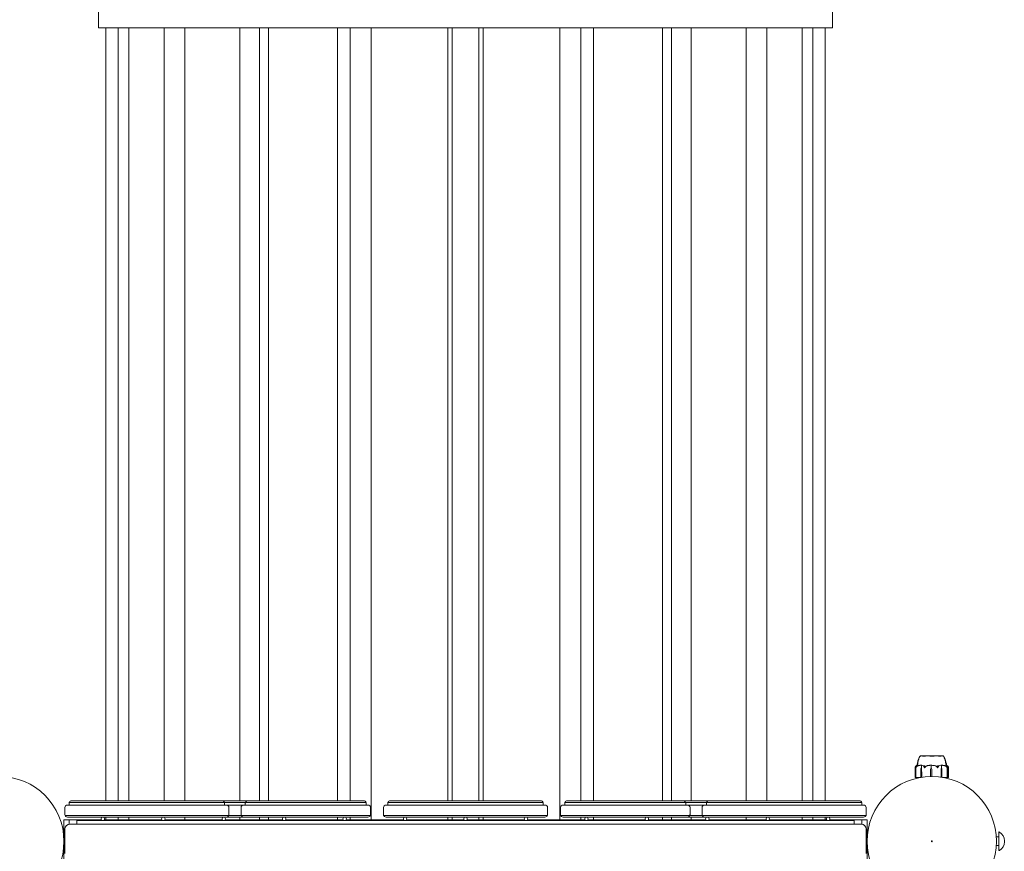
# Model space of a CAD drawing. Units: millimetres. Extents: x -7860 to 3380, y -7880 to 11845.
# Drawn here: x 24 to 1164, y 1068 to 2031 of the extents above; entities that cross this region are included whole.
import ezdxf

# ---------------------------------------------------------------- set-up
doc = ezdxf.new("R2010")
doc.units = ezdxf.units.MM
doc.header["$MEASUREMENT"] = 0
doc.layers.add('Activity Square Tower 8602', color=7, linetype='Continuous')

msp = doc.modelspace()

# ---------------------------------------------------------------- linework, layer by layer
at = {"layer": 'Activity Square Tower 8602', "linetype": 'Continuous', "lineweight": 0}
for p, q in [((115, 2071.7), (115, 2021.7)), ((965, 2071.7), (965, 2021.7)), ((115, 2021.7), (965, 2021.7)), ((123.5, 1127), (123.5, 2021.7)), ((137.6, 1127), (137.6, 2021.7)), ((150.2, 1127), (150.2, 2021.7)), ((191, 1127), (191, 2021.7)), ((215, 1127), (215, 2021.7)), ((278.7, 1127), (278.7, 2021.7)), ((301.3, 2021.7), (301.3, 1127)), ((311.7, 1127), (311.7, 2021.7)), ((391.9, 1127), (391.9, 2021.7)), ((406.4, 2021.7), (406.4, 1127)), ((430.7, 1105), (430.7, 2021.7)), ((519.6, 1127), (519.6, 2021.7)), ((524.6, 2021.7), (524.6, 1127)), ((555.4, 1127), (555.4, 2021.7)), ((560.4, 1127), (560.4, 2021.7)), ((649.3, 1105), (649.3, 2021.7)), ((673.6, 1127), (673.6, 2021.7)), ((688.1, 1127), (688.1, 2021.7)), ((768.3, 1127), (768.3, 2021.7)), ((778.7, 1127), (778.7, 2021.7)), ((801.3, 1127), (801.3, 2021.7)), ((865, 1127), (865, 2021.7)), ((889, 1127), (889, 2021.7)), ((929.8, 1127), (929.8, 2021.7)), ((942.4, 1127), (942.4, 2021.7)), ((956.5, 1127), (956.5, 2021.7)), ((1093.2, 1178.8), (1066.8, 1178.8)), ((1066.8, 1178.7), (1066.8, 1178.8)), ((1093.2, 1178.7), (1093.2, 1178.8)), ((1060.7, 1165.2), (1060.7, 1154.1)), ((1061.5, 1154.1), (1061.5, 1165.5)), ((1067.7, 1165), (1067.9, 1165)), ((1067.9, 1165), (1067.9, 1167.8)), ((1079.3, 1165), (1079.3, 1167.8)), ((1079.3, 1165), (1079.3, 1165)), ((1091.1, 1165), (1091.1, 1167.8)), ((1091.3, 1165), (1091.1, 1165)), ((1097.9, 1165.6), (1097.9, 1154.1)), ((1098.5, 1165.5), (1098.5, 1154.1)), ((1099.3, 1154.1), (1099.3, 1165.2)), ((1061.1, 1154), (1060.8, 1154)), ((1061.1, 1154), (1061.6, 1154)), ((1062, 1154), (1061.6, 1154)), ((1062, 1154), (1067.3, 1154)), ((1067.2, 1158.3), (1067.3, 1163.1)), ((1067.2, 1154.1), (1067.2, 1158.3)), ((1067.3, 1154), (1067.8, 1154)), ((1068.2, 1163.1), (1068.3, 1158.3)), ((1068.2, 1163.1), (1068.3, 1158.3)), ((1068.3, 1158.3), (1068.3, 1154.1)), ((1078.5, 1158.3), (1078.6, 1163.1)), ((1078.5, 1155), (1078.5, 1158.3)), ((1079.9, 1163.1), (1080.1, 1158.3)), ((1079.9, 1163.1), (1080.1, 1158.3)), ((1080.1, 1158.3), (1080.1, 1155)), ((1090.7, 1158.3), (1090.8, 1163.1)), ((1090.7, 1158.3), (1090.8, 1163.1)), ((1090.7, 1154.2), (1090.7, 1158.3)), ((1091.7, 1163.1), (1091.8, 1158.3)), ((1091.8, 1158.3), (1091.8, 1154.1)), ((1092.2, 1154), (1097.4, 1154)), ((1097.8, 1154), (1097.4, 1154)), ((1097.8, 1154), (1098.4, 1154)), ((1098.4, 1154), (1099.1, 1154)), ((1098.4, 1154), (1098.4, 1154)), ((1099.2, 1154), (1099.1, 1154)), ((76, 1119), (76, 1111)), ((79, 1122), (171, 1122)), ((81, 1124), (81, 1122)), ((170.2, 1125), (81.2, 1125)), ((170.2, 1125), (81.2, 1125)), ((84, 1127), (171, 1127)), ((171.8, 1125), (170.2, 1125)), ((171.8, 1125), (170.2, 1125)), ((171, 1127), (258, 1127)), ((171, 1122), (263, 1122)), ((260.8, 1125), (171.8, 1125)), ((260.8, 1125), (171.8, 1125)), ((288, 1127), (258, 1127)), ((260.8, 1125), (285.2, 1125)), ((260.8, 1125), (285.2, 1125)), ((261, 1124), (261, 1122)), ((283, 1122), (263, 1122)), ((266, 1119), (266, 1111)), ((280, 1119), (280, 1111)), ((427, 1122), (283, 1122)), ((285, 1124), (285, 1122)), ((288, 1125), (285.2, 1125)), ((288, 1125), (285.2, 1125)), ((422, 1127), (288, 1127)), ((288, 1125), (422, 1125)), ((288, 1125), (422, 1125)), ((424.8, 1125), (422, 1125)), ((424.8, 1125), (422, 1125)), ((425, 1122), (425, 1124)), ((430, 1111), (430, 1119)), ((445, 1119), (445, 1111)), ((448, 1122), (540, 1122)), ((450, 1124), (450, 1122)), ((539.2, 1125), (450.2, 1125)), ((539.2, 1125), (450.2, 1125)), ((453, 1127), (540, 1127)), ((540.8, 1125), (539.2, 1125)), ((540.8, 1125), (539.2, 1125)), ((540, 1127), (627, 1127)), ((540, 1122), (632, 1122)), ((629.8, 1125), (540.8, 1125)), ((629.8, 1125), (540.8, 1125)), ((630, 1124), (630, 1122)), ((635, 1119), (635, 1111)), ((650, 1119), (650, 1111)), ((797, 1122), (653, 1122)), ((655, 1124), (655, 1122)), ((658, 1125), (655.2, 1125)), ((658, 1125), (655.2, 1125)), ((792, 1127), (658, 1127)), ((658, 1125), (792, 1125)), ((658, 1125), (792, 1125)), ((822, 1127), (792, 1127)), ((794.8, 1125), (792, 1125)), ((794.8, 1125), (792, 1125)), ((794.8, 1125), (819.2, 1125)), ((794.8, 1125), (819.2, 1125)), ((795, 1122), (795, 1124)), ((817, 1122), (797, 1122)), ((800, 1111), (800, 1119)), ((814, 1119), (814, 1111)), ((817, 1122), (909, 1122)), ((819, 1124), (819, 1122)), ((908.2, 1125), (819.2, 1125)), ((908.2, 1125), (819.2, 1125)), ((822, 1127), (909, 1127)), ((909.8, 1125), (908.2, 1125)), ((909.8, 1125), (908.2, 1125)), ((909, 1127), (996, 1127)), ((909, 1122), (1001, 1122)), ((998.8, 1125), (909.8, 1125)), ((998.8, 1125), (909.8, 1125)), ((999, 1124), (999, 1122)), ((1004, 1119), (1004, 1111)), ((170.2, 1110), (76.2, 1110)), ((170.2, 1110), (76.2, 1110)), ((171, 1108), (79, 1108)), ((123.5, 1105), (123.5, 1108)), ((137.6, 1105), (137.6, 1108)), ((150.2, 1105), (150.2, 1108)), ((171.8, 1110), (170.2, 1110)), ((171.8, 1110), (170.2, 1110)), ((263, 1108), (171, 1108)), ((265.8, 1110), (171.8, 1110)), ((265.8, 1110), (171.8, 1110)), ((191, 1107.7), (191, 1108)), ((215, 1105), (215, 1108)), ((263, 1108), (283, 1108)), ((265.8, 1110), (280.2, 1110)), ((265.8, 1110), (280.2, 1110)), ((278.7, 1105), (278.7, 1108)), ((283, 1110), (280.2, 1110)), ((283, 1110), (280.2, 1110)), ((283, 1110), (427, 1110)), ((283, 1110), (427, 1110)), ((283, 1108), (427, 1108)), ((301.3, 1108), (301.3, 1105)), ((311.7, 1105), (311.7, 1108)), ((391.9, 1105), (391.9, 1108)), ((406.4, 1108), (406.4, 1105)), ((429.8, 1110), (427, 1110)), ((429.8, 1110), (427, 1110)), ((539.2, 1110), (445.2, 1110)), ((539.2, 1110), (445.2, 1110)), ((540, 1108), (448, 1108)), ((519.6, 1105), (519.6, 1108)), ((524.6, 1108), (524.6, 1105)), ((540.8, 1110), (539.2, 1110)), ((540.8, 1110), (539.2, 1110)), ((632, 1108), (540, 1108)), ((634.8, 1110), (540.8, 1110)), ((634.8, 1110), (540.8, 1110)), ((555.4, 1105), (555.4, 1108)), ((560.4, 1105), (560.4, 1108)), ((653, 1110), (650.2, 1110)), ((653, 1110), (650.2, 1110)), ((653, 1110), (797, 1110)), ((653, 1110), (797, 1110)), ((653, 1108), (797, 1108)), ((673.6, 1105), (673.6, 1108)), ((688.1, 1105), (688.1, 1108)), ((768.3, 1105), (768.3, 1108)), ((778.7, 1105), (778.7, 1108)), ((799.8, 1110), (797, 1110)), ((799.8, 1110), (797, 1110)), ((797, 1108), (817, 1108)), ((799.8, 1110), (814.2, 1110)), ((799.8, 1110), (814.2, 1110)), ((801.3, 1105), (801.3, 1108)), ((908.2, 1110), (814.2, 1110)), ((908.2, 1110), (814.2, 1110)), ((909, 1108), (817, 1108)), ((865, 1105), (865, 1108)), ((889, 1107.7), (889, 1108)), ((909.8, 1110), (908.2, 1110)), ((909.8, 1110), (908.2, 1110)), ((1001, 1108), (909, 1108)), ((1003.8, 1110), (909.8, 1110)), ((1003.8, 1110), (909.8, 1110)), ((929.8, 1105), (929.8, 1108)), ((942.4, 1105), (942.4, 1108)), ((956.5, 1105), (956.5, 1108)), ((75, 1090), (75, 1105)), ((81, 1105), (75, 1105)), ((81, 1105), (81, 1099.9)), ((118.3, 1105), (81, 1105)), ((82, 1100), (998, 1100)), ((90, 1104), (90, 1100)), ((990, 1104), (90, 1104)), ((188.3, 1105), (121.7, 1105)), ((258.3, 1105), (191.7, 1105)), ((324, 1105), (261.7, 1105)), ((324, 1105), (324, 1104)), ((328.3, 1105), (324, 1105)), ((398.3, 1105), (331.7, 1105)), ((468.3, 1105), (401.7, 1105)), ((538.3, 1105), (471.7, 1105)), ((608.3, 1105), (541.7, 1105)), ((678.3, 1105), (611.7, 1105)), ((748.3, 1105), (681.7, 1105)), ((756, 1105), (751.7, 1105)), ((756, 1105), (818.3, 1105)), ((756, 1105), (756, 1104)), ((821.7, 1105), (888.3, 1105)), ((891.7, 1105), (958.3, 1105)), ((961.7, 1105), (999, 1105)), ((990, 1100), (990, 1104)), ((999, 1099.9), (999, 1105)), ((1005, 1105), (999, 1105)), ((1005, 1105), (1005, 1090)), ((75, 1084.5), (74.9, 1084.5)), ((75, 1090), (75, 1070)), ((76, 1094), (76, 1066)), ((1004, 1094), (1004, 1066)), ((1005, 1090), (1005, 1070)), ((1005, 1084.5), (1005.1, 1084.5)), ((1157.5, 1085), (1154.8, 1085)), ((1157.5, 1080), (1157.5, 1090.3)), ((75, 1075.5), (74.9, 1075.5)), ((1005, 1075.5), (1005.1, 1075.5)), ((1154.8, 1075), (1157.5, 1075)), ((1157.5, 1069.7), (1157.5, 1080)), ((1164, 1079.5), (1164, 1080.5)), ((75, 1055), (75, 1070)), ((1005, 1070), (1005, 1055))]:
    msp.add_line(p, q, dxfattribs=at)
for centre, radius in [((0, 1080), 75), ((1080, 1080), 75), ((120, 1106), 2), ((190, 1106), 2), ((260, 1106), 2), ((330, 1106), 2), ((400, 1106), 2), ((470, 1106), 2), ((540, 1106), 2), ((610, 1106), 2), ((680, 1106), 2), ((750, 1106), 2), ((820, 1106), 2), ((890, 1106), 2), ((960, 1106), 2), ((1080, 1080), 0.5)]:
    msp.add_circle(centre, radius, dxfattribs=at)
for centre, radius, start, end in [((1067.1, 1177.8), 1, 108.3292, 150.0818), ((1067.1, 1177.8), 1, 108.7991, 150.905), ((1092.9, 1177.8), 1, 29.8788, 71.6417), ((1092.9, 1177.8), 1, 29.1472, 71.2383), ((1060.8, 1154.1), 0.1, 180, 270), ((1061.6, 1154.1), 0.1, 180, 270), ((1097.8, 1154.1), 0.1, 270, 0), ((1098.4, 1154.1), 0.1, 270, 0), ((1099.2, 1154.1), 0.1, 270, 0), ((79, 1119), 3, 90, 180), ((84, 1124), 3, 160.5288, 180), ((84, 1124), 3, 90, 160.5288), ((258, 1124), 3, 19.4712, 90), ((258, 1124), 3, 0, 19.4712), ((263, 1119), 3, 0, 90), ((283, 1119), 3, 90, 180), ((288, 1124), 3, 160.5288, 180), ((288, 1124), 3, 90, 160.5288), ((422, 1124), 3, 19.4712, 90), ((422, 1124), 3, 0, 19.4712), ((427, 1119), 3, 0, 90), ((448, 1119), 3, 90, 180), ((453, 1124), 3, 160.5288, 180), ((453, 1124), 3, 90, 160.5288), ((627, 1124), 3, 19.4712, 90), ((627, 1124), 3, 0, 19.4712), ((632, 1119), 3, 0, 90), ((653, 1119), 3, 90, 180), ((658, 1124), 3, 160.5288, 180), ((658, 1124), 3, 90, 160.5288), ((792, 1124), 3, 19.4712, 90), ((792, 1124), 3, 0, 19.4712), ((797, 1119), 3, 0, 90), ((817, 1119), 3, 90, 180), ((822, 1124), 3, 160.5288, 180), ((822, 1124), 3, 90, 160.5288), ((996, 1124), 3, 19.4712, 90), ((996, 1124), 3, 0, 19.4712), ((1001, 1119), 3, 0, 90), ((79, 1111), 3, 180, 199.4712), ((79, 1111), 3, 199.4712, 270), ((263, 1111), 3, 270, 340.5288), ((263, 1111), 3, 340.5288, 0), ((283, 1111), 3, 180, 199.4712), ((283, 1111), 3, 199.4712, 270), ((427, 1111), 3, 270, 340.5288), ((427, 1111), 3, 340.5288, 0), ((448, 1111), 3, 180, 199.4712), ((448, 1111), 3, 199.4712, 270), ((632, 1111), 3, 270, 340.5288), ((632, 1111), 3, 340.5288, 0), ((653, 1111), 3, 180, 199.4712), ((653, 1111), 3, 199.4712, 270), ((797, 1111), 3, 270, 340.5288), ((797, 1111), 3, 340.5288, 0), ((817, 1111), 3, 180, 199.4712), ((817, 1111), 3, 199.4712, 270), ((1001, 1111), 3, 270, 340.5288), ((1001, 1111), 3, 340.5288, 0), ((82, 1094), 6, 90, 180), ((998, 1094), 6, 0, 90), ((1158, 1090.3), 0.5, 58.607, 180), ((1152, 1080.5), 12, 0, 58.607), ((1152, 1079.5), 12, 301.393, 0), ((1158, 1069.7), 0.5, 180, 301.393)]:
    msp.add_arc(centre, radius, start, end, dxfattribs=at)
at = {"layer": 'Activity Square Tower 8602', "linetype": 'Continuous', "lineweight": 0, "extrusion": (0, 0, -1)}
for centre, major_axis, ratio, start_param, end_param in [((1069.7, 1163), (0, 3.5), 0.676376, -1.542871, -0.952459), ((1065.8, 1163), (0, -3.5), 0.676376, -2.189134, -1.598722), ((1066.5, 1163), (0, -3.5), 0.487488, -2.189134, -1.598722), ((1082.1, 1163), (0, 3.5), 0.999094, -1.542871, -0.952459), ((1076.5, 1163), (0, -3.5), 0.988181, -2.189134, -1.598722), ((1076.4, 1163), (0, -3.5), 0.999094, -2.189134, -1.598722), ((1093.4, 1163), (0, 3.5), 0.736557, -1.542871, -0.952459), ((1092.7, 1163), (0, 3.5), 0.563102, -1.542871, -0.952459), ((1089.2, 1163), (0, -3.5), 0.736557, -2.189134, -1.598722), ((1067.3, 1154.1), (0, -0.1), 0.65121, 0, 1.570796), ((1091.8, 1154.1), (0, 0.1), 0.583436, -4.712389, -4.310673)]:
    msp.add_ellipse(centre, major_axis=major_axis, ratio=ratio, start_param=start_param, end_param=end_param, dxfattribs=at)
at = {"layer": 'Activity Square Tower 8602', "linetype": 'Continuous', "lineweight": 0}
for centre, major_axis, ratio, start_param, end_param in [((1080, 1146.9), (0, -21.1), 0.896359, -3.495339, -3.468576), ((1068.3, 1154.1), (0, 0.1), 0.821903, -4.712389, -4.474391)]:
    msp.add_ellipse(centre, major_axis=major_axis, ratio=ratio, start_param=start_param, end_param=end_param, dxfattribs=at)
for points, knots in [([(1062.7, 1167.7), (1062.8, 1168.3), (1062.9, 1168.9), (1063.3, 1170.7), (1063.6, 1171.8), (1064.3, 1173.9), (1064.6, 1174.7), (1065, 1175.6)], [0.749006, 0.749006, 0.749006, 0.749006, 2.528843, 2.528843, 6.175629, 6.175629, 8.972413, 8.972413, 8.972413, 8.972413]), ([(1063.6, 1168.9), (1063.6, 1168.9), (1063.6, 1168.9), (1063.6, 1168.9), (1063.6, 1168.9), (1063.6, 1169), (1063.6, 1169), (1063.6, 1169.3), (1063.7, 1169.6), (1063.8, 1170.1), (1063.8, 1170.3), (1063.9, 1170.9), (1063.9, 1171.3), (1064.1, 1172.2), (1064.2, 1172.6), (1064.5, 1173.9), (1064.7, 1174.7), (1065.3, 1176.5), (1065.7, 1177.4), (1066.2, 1178.3)], [0.662302, 0.662302, 0.662302, 0.662302, 0.763936, 0.763936, 0.973922, 0.973922, 1.604024, 1.604024, 3.511024, 3.511024, 4.463584, 4.463584, 5.842656, 5.842656, 7.359423, 7.359423, 9.855244, 9.855244, 12.908296, 12.908296, 12.908296, 12.908296]), ([(1064.4, 1174.2), (1064.4, 1174.3), (1064.5, 1174.3), (1064.6, 1174.6), (1064.7, 1174.9), (1065, 1175.7), (1065.2, 1176.3), (1065.7, 1177.3), (1065.9, 1177.8), (1066.2, 1178.3)], [2.412233, 2.412233, 2.412233, 2.412233, 2.648229, 2.648229, 3.67331, 3.67331, 5.594494, 5.594494, 7.303894, 7.303894, 7.303894, 7.303894]), ([(1067.4, 1178.8), (1067.4, 1178.8), (1067.2, 1178.8), (1066.9, 1178.7), (1066.8, 1178.7), (1066.8, 1178.7), (1066.8, 1178.7), (1066.8, 1178.7)], [-0.7214567, -0.7214567, -0.7214567, -0.7214567, -0.5436204, -0.5436204, -0.4344505, -0.4344505, -0.3657044, -0.3657044, -0.3657044, -0.3657044]), ([(1067.7, 1178.8), (1067.7, 1178.8), (1067.6, 1178.8), (1067.5, 1178.8), (1067.5, 1178.8), (1067.4, 1178.8)], [-0.08254947, -0.08254947, -0.08254947, -0.08254947, -0.04127759, -0.04127759, 0, 0, 0, 0]), ([(1074, 1178.8), (1074, 1178.8), (1073.4, 1178.8), (1072.2, 1178.7), (1071.8, 1178.7), (1070.5, 1178.7), (1069.8, 1178.7), (1068.6, 1178.7), (1068.1, 1178.8), (1067.7, 1178.8), (1067.7, 1178.8), (1067.7, 1178.8)], [-0.7260908, -0.7260908, -0.7260908, -0.7260908, -0.5452044, -0.5452044, -0.4343149, -0.4343149, -0.2122564, -0.2122564, -0.0091929, -0.0091929, 0, 0, 0, 0]), ([(1074.8, 1178.8), (1074.7, 1178.8), (1074.5, 1178.8), (1074.3, 1178.8), (1074.2, 1178.8), (1074, 1178.8)], [-0.08256828, -0.08256828, -0.08256828, -0.08256828, -0.0412753, -0.0412753, 0, 0, 0, 0]), ([(1084.2, 1178.8), (1084.1, 1178.8), (1083.5, 1178.8), (1082.1, 1178.7), (1081.5, 1178.7), (1079.9, 1178.7), (1078.8, 1178.7), (1076.8, 1178.7), (1075.8, 1178.8), (1074.9, 1178.8), (1074.8, 1178.8), (1074.8, 1178.8)], [-0.7260908, -0.7260908, -0.7260908, -0.7260908, -0.5452044, -0.5452044, -0.4343149, -0.4343149, -0.2122564, -0.2122564, -0.0091929, -0.0091929, 0, 0, 0, 0]), ([(1084.9, 1178.8), (1084.8, 1178.8), (1084.7, 1178.8), (1084.4, 1178.8), (1084.3, 1178.8), (1084.2, 1178.8)], [-0.08256828, -0.08256828, -0.08256828, -0.08256828, -0.0412753, -0.0412753, 0, 0, 0, 0]), ([(1091.8, 1178.8), (1091.8, 1178.8), (1091.5, 1178.8), (1090.7, 1178.7), (1090.4, 1178.7), (1089.3, 1178.7), (1088.5, 1178.7), (1086.8, 1178.7), (1085.9, 1178.8), (1085, 1178.8), (1085, 1178.8), (1084.9, 1178.8)], [-0.7260908, -0.7260908, -0.7260908, -0.7260908, -0.5452044, -0.5452044, -0.4343149, -0.4343149, -0.2122564, -0.2122564, -0.0091929, -0.0091929, 0, 0, 0, 0]), ([(1092.2, 1178.8), (1092.1, 1178.8), (1092.1, 1178.8), (1092, 1178.8), (1091.9, 1178.8), (1091.8, 1178.8)], [-0.08256828, -0.08256828, -0.08256828, -0.08256828, -0.0412753, -0.0412753, 0, 0, 0, 0]), ([(1093.2, 1178.7), (1093.2, 1178.7), (1093.2, 1178.7), (1092.9, 1178.7), (1092.6, 1178.8), (1092.2, 1178.8), (1092.2, 1178.8), (1092.2, 1178.8)], [-0.3675561, -0.3675561, -0.3675561, -0.3675561, -0.2122564, -0.2122564, -0.0091929, -0.0091929, 0, 0, 0, 0]), ([(1093.8, 1178.3), (1094.3, 1177.5), (1094.7, 1176.6), (1095.1, 1175.5), (1095.3, 1175.1), (1095.5, 1174.6), (1095.5, 1174.4), (1095.6, 1174.2), (1095.6, 1174.1), (1095.7, 1174), (1095.7, 1174), (1095.7, 1173.9), (1095.7, 1173.9), (1095.7, 1173.9), (1095.7, 1173.9), (1095.7, 1173.9)], [0, 0, 0, 0, 2.824667, 2.824667, 4.188288, 4.188288, 4.769882, 4.769882, 5.157857, 5.157857, 5.332252, 5.332252, 5.378158, 5.378158, 5.398142, 5.398142, 5.398142, 5.398142]), ([(1093.8, 1178.3), (1094.3, 1177.3), (1094.7, 1176.3), (1095.4, 1174.2), (1095.7, 1173.1), (1096, 1171.5), (1096.1, 1171.1), (1096.2, 1170.3), (1096.3, 1169.9), (1096.4, 1169.4), (1096.4, 1169.2), (1096.4, 1169), (1096.4, 1169), (1096.4, 1168.9), (1096.4, 1168.9), (1096.4, 1168.9), (1096.4, 1168.9), (1096.4, 1168.9)], [0, 0, 0, 0, 3.239678, 3.239678, 6.765922, 6.765922, 8.245241, 8.245241, 9.894928, 9.894928, 11.289696, 11.289696, 11.806291, 11.806291, 12.194123, 12.194123, 12.249993, 12.249993, 12.249993, 12.249993]), ([(1061, 1165.9), (1060.9, 1165.8), (1060.9, 1165.6), (1060.8, 1165.2), (1060.7, 1165.1), (1060.7, 1165), (1060.7, 1165), (1060.7, 1165), (1060.7, 1165), (1060.7, 1165)], [0.0028316, 0.0028316, 0.0028316, 0.0028316, 0.0656737, 0.0656737, 0.1317737, 0.1317737, 0.1413427, 0.1413427, 0.1479937, 0.1479937, 0.1479937, 0.1479937]), ([(1060.7, 1165), (1060.7, 1165), (1060.7, 1165), (1060.7, 1165), (1060.7, 1165), (1060.7, 1165), (1060.7, 1165), (1060.7, 1165), (1060.7, 1165), (1060.7, 1165.1), (1060.7, 1165.2), (1060.7, 1165.4), (1060.7, 1165.6), (1060.8, 1165.9)], [0.1479937, 0.1479937, 0.1479937, 0.1479937, 0.1486355, 0.1486355, 0.1554195, 0.1554195, 0.1642588, 0.1642588, 0.1782601, 0.1782601, 0.2096165, 0.2096165, 0.2752831, 0.2752831, 0.2752831, 0.2752831]), ([(1060.8, 1165.9), (1060.9, 1166.2), (1061, 1166.5), (1061.2, 1166.8), (1061.2, 1166.9), (1061.3, 1167)], [3.7382233, 3.7382233, 3.7382233, 3.7382233, 3.8335399, 3.8335399, 3.8901312, 3.8901312, 3.8901312, 3.8901312]), ([(1061.8, 1166.9), (1061.7, 1166.8), (1061.6, 1166.8), (1061.3, 1166.5), (1061.2, 1166.2), (1061, 1165.9)], [0.9647016, 0.9647016, 0.9647016, 0.9647016, 1.0079171, 1.0079171, 1.1032338, 1.1032338, 1.1032338, 1.1032338]), ([(1061.3, 1167), (1061.4, 1167.1), (1061.5, 1167.2), (1061.6, 1167.3), (1061.6, 1167.3), (1061.6, 1167.3), (1061.6, 1167.3), (1061.6, 1167.3), (1061.6, 1167.3), (1061.6, 1167.3), (1061.6, 1167.3), (1061.6, 1167.3), (1061.6, 1167.3), (1061.7, 1167.3), (1061.7, 1167.3), (1061.7, 1167.3), (1061.7, 1167.3), (1061.7, 1167.3), (1061.6, 1167.3), (1061.6, 1167.3), (1061.6, 1167.3), (1061.6, 1167.3), (1061.6, 1167.3), (1061.6, 1167.3)], [0, 0, 0, 0, 0.0839151, 0.0839151, 0.0989446, 0.0989446, 0.1046848, 0.1046848, 0.1084776, 0.1084776, 0.1119224, 0.1119224, 0.1162276, 0.1162276, 0.1241078, 0.1241078, 0.1430125, 0.1430125, 0.1685672, 0.1685672, 0.220379, 0.220379, 0.2465121, 0.2465121, 0.2465121, 0.2465121]), ([(1061.5, 1165), (1061.5, 1165), (1061.5, 1165), (1061.5, 1165), (1061.5, 1165), (1061.5, 1165), (1061.5, 1165), (1061.5, 1165), (1061.5, 1165), (1061.5, 1165.1), (1061.5, 1165.2), (1061.5, 1165.4), (1061.4, 1165.6), (1061.5, 1165.9)], [0.1479937, 0.1479937, 0.1479937, 0.1479937, 0.1486355, 0.1486355, 0.1554195, 0.1554195, 0.1642588, 0.1642588, 0.1782601, 0.1782601, 0.2096165, 0.2096165, 0.2752831, 0.2752831, 0.2752831, 0.2752831]), ([(1061.5, 1165.9), (1061.6, 1166.2), (1061.6, 1166.5), (1061.8, 1166.8), (1061.8, 1166.9), (1061.9, 1167)], [3.7382233, 3.7382233, 3.7382233, 3.7382233, 3.8335399, 3.8335399, 3.8901312, 3.8901312, 3.8901312, 3.8901312]), ([(1061.9, 1165.9), (1061.8, 1165.8), (1061.7, 1165.6), (1061.6, 1165.2), (1061.6, 1165.1), (1061.5, 1165), (1061.5, 1165), (1061.5, 1165), (1061.5, 1165), (1061.5, 1165)], [0.0028316, 0.0028316, 0.0028316, 0.0028316, 0.0656737, 0.0656737, 0.1317737, 0.1317737, 0.1413427, 0.1413427, 0.1479937, 0.1479937, 0.1479937, 0.1479937]), ([(1061.6, 1167.3), (1061.8, 1167.4), (1061.9, 1167.5), (1062.2, 1167.6), (1062.4, 1167.7), (1062.6, 1167.7), (1062.6, 1167.8), (1062.7, 1167.8)], [1.3193108, 1.3193108, 1.3193108, 1.3193108, 1.364124, 1.364124, 1.4089371, 1.4089371, 1.4316062, 1.4316062, 1.4316062, 1.4316062]), ([(1061.9, 1167), (1061.9, 1167.1), (1062, 1167.2), (1062.1, 1167.3), (1062.1, 1167.3), (1062.1, 1167.3), (1062.1, 1167.3), (1062.1, 1167.3), (1062.1, 1167.3), (1062.1, 1167.3), (1062.1, 1167.3), (1062.1, 1167.3), (1062.1, 1167.3), (1062.1, 1167.3), (1062.1, 1167.3), (1062.1, 1167.3), (1062.1, 1167.3), (1062.1, 1167.3), (1062.1, 1167.3), (1062.1, 1167.3), (1062.1, 1167.3), (1062.1, 1167.3), (1062.1, 1167.3), (1062.1, 1167.3)], [0, 0, 0, 0, 0.0839151, 0.0839151, 0.0989446, 0.0989446, 0.1046848, 0.1046848, 0.1084776, 0.1084776, 0.1119224, 0.1119224, 0.1162276, 0.1162276, 0.1241078, 0.1241078, 0.1430125, 0.1430125, 0.1685672, 0.1685672, 0.220379, 0.220379, 0.2465121, 0.2465121, 0.2465121, 0.2465121]), ([(1062.9, 1167), (1062.8, 1166.9), (1062.6, 1166.8), (1062.3, 1166.5), (1062.1, 1166.2), (1061.9, 1165.9)], [0.9513258, 0.9513258, 0.9513258, 0.9513258, 1.0079171, 1.0079171, 1.1032338, 1.1032338, 1.1032338, 1.1032338]), ([(1062.1, 1167.3), (1062.2, 1167.4), (1062.3, 1167.4), (1062.5, 1167.6), (1062.6, 1167.6), (1062.8, 1167.8), (1062.9, 1167.8), (1063.1, 1167.9), (1063.2, 1167.9), (1063.3, 1168), (1063.4, 1168), (1063.4, 1168)], [1.318588, 1.318588, 1.318588, 1.318588, 1.3637674, 1.3637674, 1.4089468, 1.4089468, 1.4541262, 1.4541262, 1.4993055, 1.4993055, 1.5185668, 1.5185668, 1.5185668, 1.5185668]), ([(1062.1, 1166.7), (1062.4, 1166.9), (1062.7, 1167), (1063.1, 1167.2), (1063.2, 1167.2), (1063.2, 1167.3)], [0.0252215, 0.0252215, 0.0252215, 0.0252215, 0.1707724, 0.1707724, 0.2082955, 0.2082955, 0.2082955, 0.2082955]), ([(1063.2, 1167.3), (1063.3, 1167.3), (1063.4, 1167.3), (1063.5, 1167.3), (1063.5, 1167.3), (1063.5, 1167.3), (1063.5, 1167.3), (1063.5, 1167.3), (1063.5, 1167.3), (1063.5, 1167.3), (1063.5, 1167.3), (1063.5, 1167.3), (1063.4, 1167.3), (1063.4, 1167.3), (1063.4, 1167.3), (1063.4, 1167.3), (1063.4, 1167.3), (1063.3, 1167.2), (1063.1, 1167.1), (1062.9, 1167)], [0, 0, 0, 0, 0.02174229, 0.02174229, 0.02601809, 0.02601809, 0.02789878, 0.02789878, 0.02921606, 0.02921606, 0.0304774, 0.0304774, 0.03220048, 0.03220048, 0.03557693, 0.03557693, 0.04476146, 0.04476146, 0.09044466, 0.09044466, 0.09044466, 0.09044466]), ([(1067.5, 1168), (1067.2, 1168), (1067, 1168), (1066.4, 1167.9), (1066.1, 1167.9), (1065.6, 1167.8), (1065.3, 1167.8), (1064.7, 1167.7), (1064.5, 1167.6), (1063.9, 1167.5), (1063.6, 1167.4), (1063.4, 1167.3)], [-1.5420549, -1.5420549, -1.5420549, -1.5420549, -1.496245, -1.496245, -1.4504352, -1.4504352, -1.4046254, -1.4046254, -1.3588155, -1.3588155, -1.3130057, -1.3130057, -1.3130057, -1.3130057]), ([(1067.5, 1168), (1067.6, 1168), (1067.7, 1168), (1067.8, 1168), (1067.9, 1167.9), (1067.9, 1167.9)], [0.002042, 0.002042, 0.002042, 0.002042, 0.03830031, 0.03830031, 0.06712735, 0.06712735, 0.06712735, 0.06712735]), ([(1067.9, 1167.9), (1067.9, 1167.9), (1068, 1168), (1068.1, 1168), (1068.2, 1168), (1068.3, 1168)], [0.00423663, 0.00423663, 0.00423663, 0.00423663, 0.01823074, 0.01823074, 0.04341037, 0.04341037, 0.04341037, 0.04341037]), ([(1067.9, 1167.9), (1067.9, 1167.9), (1067.9, 1167.9), (1067.9, 1167.9), (1067.9, 1167.8), (1067.9, 1167.8)], [0.01860277, 0.01860277, 0.01860277, 0.01860277, 0.02428669, 0.02428669, 0.03187873, 0.03187873, 0.03187873, 0.03187873]), ([(1068.3, 1168), (1069.3, 1167.9), (1070.2, 1167.8), (1071.4, 1167.4), (1071.7, 1167.2), (1072, 1167.1), (1072.1, 1167.1), (1072.1, 1167.1)], [-0.4421286, -0.4421286, -0.4421286, -0.4421286, -0.1182977, -0.1182977, -0.0078038, -0.0078038, 0, 0, 0, 0]), ([(1070.7, 1167), (1070.6, 1167.1), (1070.5, 1167.2), (1070.5, 1167.3), (1070.5, 1167.3), (1070.5, 1167.3), (1070.5, 1167.3), (1070.5, 1167.3), (1070.5, 1167.3), (1070.5, 1167.3), (1070.5, 1167.3), (1070.5, 1167.3), (1070.5, 1167.3), (1070.5, 1167.3), (1070.5, 1167.3), (1070.5, 1167.3), (1070.6, 1167.3), (1070.6, 1167.3), (1070.6, 1167.3), (1070.7, 1167.3), (1070.7, 1167.3), (1070.8, 1167.3)], [0, 0, 0, 0, 0.083782, 0.083782, 0.0989561, 0.0989561, 0.1046942, 0.1046942, 0.1084847, 0.1084847, 0.1119261, 0.1119261, 0.1162251, 0.1162251, 0.1240905, 0.1240905, 0.1441922, 0.1441922, 0.1755436, 0.1755436, 0.2440325, 0.2440325, 0.2440325, 0.2440325]), ([(1071.2, 1165.9), (1071.2, 1166.2), (1071, 1166.5), (1070.8, 1166.8), (1070.8, 1166.9), (1070.7, 1167)], [3.7382233, 3.7382233, 3.7382233, 3.7382233, 3.8335399, 3.8335399, 3.8901312, 3.8901312, 3.8901312, 3.8901312]), ([(1071.7, 1165), (1071.7, 1165), (1071.7, 1165), (1071.7, 1165), (1071.7, 1165), (1071.7, 1165), (1071.7, 1165), (1071.7, 1165), (1071.7, 1165), (1071.6, 1165.1), (1071.6, 1165.2), (1071.5, 1165.4), (1071.3, 1165.6), (1071.2, 1165.9)], [0.1437063, 0.1437063, 0.1437063, 0.1437063, 0.1444549, 0.1444549, 0.1510723, 0.1510723, 0.1597674, 0.1597674, 0.173602, 0.173602, 0.2046621, 0.2046621, 0.2689484, 0.2689484, 0.2689484, 0.2689484]), ([(1072.3, 1165.9), (1072.2, 1165.8), (1072.1, 1165.6), (1071.9, 1165.2), (1071.8, 1165.1), (1071.7, 1165), (1071.7, 1165), (1071.7, 1165), (1071.7, 1165), (1071.7, 1165)], [0.0003075, 0.0003075, 0.0003075, 0.0003075, 0.0653858, 0.0653858, 0.1281779, 0.1281779, 0.1373797, 0.1373797, 0.1437063, 0.1437063, 0.1437063, 0.1437063]), ([(1073.5, 1167), (1073.3, 1166.9), (1073.2, 1166.8), (1072.8, 1166.5), (1072.5, 1166.2), (1072.3, 1165.9)], [0.9513258, 0.9513258, 0.9513258, 0.9513258, 1.0079171, 1.0079171, 1.1032338, 1.1032338, 1.1032338, 1.1032338]), ([(1073.7, 1167.3), (1073.8, 1167.3), (1073.9, 1167.3), (1074, 1167.3), (1074, 1167.3), (1074, 1167.3), (1074, 1167.3), (1074, 1167.3), (1074, 1167.3), (1074.1, 1167.3), (1074.1, 1167.3), (1074.1, 1167.3), (1074.1, 1167.3), (1074, 1167.3), (1074, 1167.3), (1074, 1167.3), (1074, 1167.3), (1074, 1167.2), (1073.9, 1167.2), (1073.7, 1167.1), (1073.6, 1167), (1073.5, 1167)], [0, 0, 0, 0, 0.02163494, 0.02163494, 0.02503799, 0.02503799, 0.02658143, 0.02658143, 0.02759534, 0.02759534, 0.02851464, 0.02851464, 0.02967905, 0.02967905, 0.03180712, 0.03180712, 0.03715407, 0.03715407, 0.05318117, 0.05318117, 0.07430463, 0.07430463, 0.07430463, 0.07430463]), ([(1078.7, 1168), (1078.3, 1168), (1078, 1168), (1077.3, 1167.9), (1077, 1167.9), (1076.3, 1167.8), (1076, 1167.7), (1075.3, 1167.6), (1075, 1167.6), (1074.4, 1167.4), (1074, 1167.3), (1073.7, 1167.3)], [-1.5411889, -1.5411889, -1.5411889, -1.5411889, -1.4937726, -1.4937726, -1.4463563, -1.4463563, -1.39894, -1.39894, -1.3515236, -1.3515236, -1.3041073, -1.3041073, -1.3041073, -1.3041073]), ([(1078.7, 1168), (1078.8, 1168), (1078.9, 1168), (1079.2, 1168), (1079.2, 1167.9), (1079.3, 1167.9)], [0.00010444, 0.00010444, 0.00010444, 0.00010444, 0.03830031, 0.03830031, 0.06712735, 0.06712735, 0.06712735, 0.06712735]), ([(1079.3, 1167.9), (1079.4, 1167.9), (1079.4, 1168), (1079.6, 1168), (1079.8, 1168), (1079.9, 1168)], [0.00423663, 0.00423663, 0.00423663, 0.00423663, 0.01823074, 0.01823074, 0.04341037, 0.04341037, 0.04341037, 0.04341037]), ([(1079.3, 1167.9), (1079.3, 1167.9), (1079.3, 1167.9), (1079.3, 1167.9), (1079.3, 1167.8), (1079.3, 1167.8)], [-0.01326086, -0.01326086, -0.01326086, -0.01326086, -0.0075834, -0.0075834, 0, 0, 0, 0]), ([(1079.9, 1168), (1081.3, 1167.9), (1082.7, 1167.8), (1084.5, 1167.4), (1084.9, 1167.2), (1085.4, 1167.1), (1085.5, 1167.1), (1085.5, 1167.1)], [-0.4421286, -0.4421286, -0.4421286, -0.4421286, -0.1182977, -0.1182977, -0.0078038, -0.0078038, 0, 0, 0, 0]), ([(1085, 1167), (1084.7, 1167.1), (1084.5, 1167.2), (1084.5, 1167.3), (1084.5, 1167.3), (1084.4, 1167.3), (1084.4, 1167.3), (1084.4, 1167.3), (1084.4, 1167.3), (1084.4, 1167.3), (1084.4, 1167.3), (1084.5, 1167.3), (1084.5, 1167.3), (1084.5, 1167.3), (1084.5, 1167.3), (1084.5, 1167.3), (1084.5, 1167.3), (1084.5, 1167.3), (1084.6, 1167.3), (1084.6, 1167.3), (1084.7, 1167.3), (1084.8, 1167.3), (1084.8, 1167.3), (1084.8, 1167.3)], [0, 0, 0, 0, 0.0839151, 0.0839151, 0.0989446, 0.0989446, 0.1046848, 0.1046848, 0.1084776, 0.1084776, 0.1119224, 0.1119224, 0.1162276, 0.1162276, 0.1241078, 0.1241078, 0.1430125, 0.1430125, 0.1685672, 0.1685672, 0.220379, 0.220379, 0.2465121, 0.2465121, 0.2465121, 0.2465121]), ([(1086.1, 1165.9), (1085.9, 1166.2), (1085.7, 1166.5), (1085.3, 1166.8), (1085.1, 1166.9), (1085, 1167)], [3.7382233, 3.7382233, 3.7382233, 3.7382233, 3.8335399, 3.8335399, 3.8901312, 3.8901312, 3.8901312, 3.8901312]), ([(1086.1, 1166.9), (1086.1, 1166.9), (1086.1, 1166.9), (1086.2, 1166.9), (1086.4, 1167), (1086.6, 1167.1)], [-0.06235471, -0.06235471, -0.06235471, -0.06235471, -0.06220607, -0.06220607, 0, 0, 0, 0]), ([(1086.7, 1165), (1086.7, 1165), (1086.7, 1165), (1086.7, 1165), (1086.7, 1165), (1086.7, 1165), (1086.7, 1165), (1086.7, 1165), (1086.7, 1165), (1086.6, 1165.1), (1086.6, 1165.2), (1086.5, 1165.4), (1086.3, 1165.6), (1086.1, 1165.9)], [0.1479934, 0.1479934, 0.1479934, 0.1479934, 0.1486352, 0.1486352, 0.1554192, 0.1554192, 0.1642585, 0.1642585, 0.1782597, 0.1782597, 0.2096161, 0.2096161, 0.2752826, 0.2752826, 0.2752826, 0.2752826]), ([(1086.5, 1166.7), (1086.9, 1166.9), (1087.3, 1167), (1087.7, 1167.2), (1087.8, 1167.2), (1087.8, 1167.3)], [0.0252215, 0.0252215, 0.0252215, 0.0252215, 0.1707724, 0.1707724, 0.2082955, 0.2082955, 0.2082955, 0.2082955]), ([(1086.6, 1167.1), (1086.6, 1167.1), (1086.6, 1167.1), (1086.8, 1167.2), (1086.9, 1167.2), (1087.2, 1167.3), (1087.5, 1167.4), (1088.7, 1167.8), (1089.6, 1167.9), (1090.5, 1168), (1090.6, 1168), (1090.6, 1168)], [-0.9823146, -0.9823146, -0.9823146, -0.9823146, -0.9655303, -0.9655303, -0.9355677, -0.9355677, -0.8408895, -0.8408895, -0.5554016, -0.5554016, -0.5395267, -0.5395267, -0.5395267, -0.5395267]), ([(1087.2, 1165.9), (1087.2, 1165.8), (1087.1, 1165.6), (1086.9, 1165.2), (1086.8, 1165.1), (1086.8, 1165), (1086.8, 1165), (1086.8, 1165), (1086.8, 1165), (1086.7, 1165)], [0.0028316, 0.0028316, 0.0028316, 0.0028316, 0.0656741, 0.0656741, 0.1317735, 0.1317735, 0.1413425, 0.1413425, 0.1479934, 0.1479934, 0.1479934, 0.1479934]), ([(1087.9, 1167), (1087.8, 1166.9), (1087.7, 1166.8), (1087.5, 1166.5), (1087.3, 1166.2), (1087.2, 1165.9)], [0.9513258, 0.9513258, 0.9513258, 0.9513258, 1.0079171, 1.0079171, 1.1032338, 1.1032338, 1.1032338, 1.1032338]), ([(1087.8, 1167.3), (1087.9, 1167.3), (1088, 1167.3), (1088.1, 1167.3), (1088.1, 1167.3), (1088.1, 1167.3), (1088.1, 1167.3), (1088.1, 1167.3), (1088.1, 1167.3), (1088.1, 1167.3), (1088.1, 1167.3), (1088.1, 1167.3), (1088.1, 1167.3), (1088.1, 1167.3), (1088.1, 1167.3), (1088.1, 1167.3), (1088.1, 1167.3), (1088.1, 1167.2), (1088, 1167.1), (1087.9, 1167)], [0, 0, 0, 0, 0.02174229, 0.02174229, 0.02601809, 0.02601809, 0.02789878, 0.02789878, 0.02921607, 0.02921607, 0.0304774, 0.0304774, 0.03220048, 0.03220048, 0.03557693, 0.03557693, 0.04476146, 0.04476146, 0.09044467, 0.09044467, 0.09044467, 0.09044467]), ([(1090.6, 1168), (1090.7, 1168), (1090.8, 1168), (1091, 1168), (1091.1, 1167.9), (1091.1, 1167.9)], [0, 0, 0, 0, 0.03830031, 0.03830031, 0.06712735, 0.06712735, 0.06712735, 0.06712735]), ([(1091.1, 1167.9), (1091.1, 1167.9), (1091.2, 1168), (1091.3, 1168), (1091.4, 1168), (1091.5, 1168)], [0.00423663, 0.00423663, 0.00423663, 0.00423663, 0.01823074, 0.01823074, 0.042479, 0.042479, 0.042479, 0.042479]), ([(1091.1, 1167.9), (1091.1, 1167.9), (1091.1, 1167.9), (1091.1, 1167.9), (1091.1, 1167.8), (1091.1, 1167.8)], [0.01860277, 0.01860277, 0.01860277, 0.01860277, 0.02428669, 0.02428669, 0.03187873, 0.03187873, 0.03187873, 0.03187873]), ([(1095.9, 1167.3), (1095.6, 1167.4), (1095.3, 1167.5), (1094.8, 1167.6), (1094.5, 1167.7), (1093.9, 1167.8), (1093.6, 1167.8), (1093, 1167.9), (1092.7, 1167.9), (1092.1, 1168), (1091.8, 1168), (1091.5, 1168)], [1.3120361, 1.3120361, 1.3120361, 1.3120361, 1.3580173, 1.3580173, 1.4039986, 1.4039986, 1.4499798, 1.4499798, 1.4959611, 1.4959611, 1.5419424, 1.5419424, 1.5419424, 1.5419424]), ([(1095.6, 1174.2), (1095.7, 1173.9), (1095.8, 1173.6), (1096.3, 1172.2), (1096.6, 1171), (1097, 1169.2), (1097.2, 1168.5), (1097.3, 1167.8)], [1.497195, 1.497195, 1.497195, 1.497195, 2.532927, 2.532927, 6.056846, 6.056846, 8.197526, 8.197526, 8.197526, 8.197526]), ([(1096.3, 1167), (1096.1, 1167.1), (1095.9, 1167.2), (1095.8, 1167.3), (1095.8, 1167.3), (1095.8, 1167.3), (1095.8, 1167.3), (1095.8, 1167.3), (1095.8, 1167.3), (1095.8, 1167.3), (1095.8, 1167.3), (1095.8, 1167.3), (1095.8, 1167.3), (1095.8, 1167.3), (1095.8, 1167.3), (1095.8, 1167.3), (1095.8, 1167.3), (1095.9, 1167.3), (1095.9, 1167.3), (1095.9, 1167.3), (1096, 1167.3), (1096, 1167.3)], [0, 0, 0, 0, 0.083782, 0.083782, 0.0989561, 0.0989561, 0.1046942, 0.1046942, 0.1084847, 0.1084847, 0.1119261, 0.1119261, 0.1162251, 0.1162251, 0.1240905, 0.1240905, 0.1441922, 0.1441922, 0.1755436, 0.1755436, 0.2440325, 0.2440325, 0.2440325, 0.2440325]), ([(1096.2, 1167.2), (1096.2, 1167.2), (1096.2, 1167.2), (1096.2, 1167.3), (1096.2, 1167.4), (1096.2, 1167.8), (1096.3, 1167.9), (1096.4, 1168), (1096.4, 1168), (1096.4, 1168)], [-0.9428481, -0.9428481, -0.9428481, -0.9428481, -0.9355677, -0.9355677, -0.8408895, -0.8408895, -0.5554016, -0.5554016, -0.5395267, -0.5395267, -0.5395267, -0.5395267]), ([(1097.4, 1165.9), (1097.2, 1166.2), (1097, 1166.5), (1096.6, 1166.8), (1096.5, 1166.9), (1096.3, 1167)], [3.7382233, 3.7382233, 3.7382233, 3.7382233, 3.8335399, 3.8335399, 3.8901312, 3.8901312, 3.8901312, 3.8901312]), ([(1097.9, 1167.3), (1097.8, 1167.4), (1097.7, 1167.4), (1097.5, 1167.6), (1097.4, 1167.6), (1097.2, 1167.8), (1097.1, 1167.8), (1096.9, 1167.9), (1096.8, 1167.9), (1096.6, 1168), (1096.5, 1168), (1096.4, 1168)], [1.318588, 1.318588, 1.318588, 1.318588, 1.3637534, 1.3637534, 1.4089188, 1.4089188, 1.4540841, 1.4540841, 1.4992495, 1.4992495, 1.5444149, 1.5444149, 1.5444149, 1.5444149]), ([(1096.4, 1168), (1096.4, 1168), (1096.5, 1168), (1096.7, 1167.9), (1096.8, 1167.9), (1096.9, 1167.8), (1097, 1167.7), (1097.2, 1167.6), (1097.2, 1167.6), (1097.4, 1167.4), (1097.4, 1167.3), (1097.5, 1167.2)], [-1.5455106, -1.5455106, -1.5455106, -1.5455106, -1.4994401, -1.4994401, -1.4533696, -1.4533696, -1.4072991, -1.4072991, -1.3612286, -1.3612286, -1.315158, -1.315158, -1.315158, -1.315158]), ([(1098.4, 1167.3), (1098.2, 1167.4), (1098.1, 1167.5), (1097.8, 1167.6), (1097.6, 1167.7), (1097.4, 1167.8), (1097.2, 1167.8), (1097, 1167.9), (1096.9, 1167.9), (1096.9, 1167.9)], [1.3193108, 1.3193108, 1.3193108, 1.3193108, 1.3641385, 1.3641385, 1.4089662, 1.4089662, 1.4537939, 1.4537939, 1.4726904, 1.4726904, 1.4726904, 1.4726904]), ([(1097.4, 1167.3), (1097.4, 1167.3), (1097.4, 1167.3), (1097.4, 1167.3), (1097.4, 1167.3), (1097.4, 1167.3), (1097.4, 1167.3), (1097.4, 1167.3), (1097.4, 1167.3), (1097.4, 1167.3), (1097.4, 1167.3), (1097.5, 1167.3), (1097.5, 1167.3), (1097.5, 1167.3), (1097.5, 1167.3), (1097.5, 1167.3), (1097.5, 1167.3), (1097.5, 1167.2), (1097.5, 1167.2), (1097.6, 1167.1), (1097.6, 1167), (1097.7, 1167)], [0, 0, 0, 0, 0.02163494, 0.02163494, 0.02503799, 0.02503799, 0.02658143, 0.02658143, 0.02759534, 0.02759534, 0.02851464, 0.02851464, 0.02967905, 0.02967905, 0.03180712, 0.03180712, 0.03715407, 0.03715407, 0.05318117, 0.05318117, 0.07430463, 0.07430463, 0.07430463, 0.07430463]), ([(1097.8, 1165), (1097.8, 1165), (1097.8, 1165), (1097.8, 1165), (1097.8, 1165), (1097.8, 1165), (1097.8, 1165), (1097.8, 1165), (1097.8, 1165), (1097.8, 1165.1), (1097.8, 1165.2), (1097.7, 1165.4), (1097.6, 1165.6), (1097.4, 1165.9)], [0.1437039, 0.1437039, 0.1437039, 0.1437039, 0.1444525, 0.1444525, 0.1510698, 0.1510698, 0.1597648, 0.1597648, 0.1735994, 0.1735994, 0.2046593, 0.2046593, 0.2689442, 0.2689442, 0.2689442, 0.2689442]), ([(1097.7, 1167), (1097.7, 1166.9), (1097.7, 1166.8), (1097.8, 1166.5), (1097.9, 1166.2), (1097.9, 1165.9)], [0.9513258, 0.9513258, 0.9513258, 0.9513258, 1.0079171, 1.0079171, 1.1032338, 1.1032338, 1.1032338, 1.1032338]), ([(1097.9, 1165.9), (1097.9, 1165.8), (1097.9, 1165.6), (1097.9, 1165.2), (1097.9, 1165.1), (1097.8, 1165), (1097.8, 1165), (1097.8, 1165), (1097.8, 1165), (1097.8, 1165)], [0.0003058, 0.0003058, 0.0003058, 0.0003058, 0.0653852, 0.0653852, 0.1281758, 0.1281758, 0.1373774, 0.1373774, 0.1437039, 0.1437039, 0.1437039, 0.1437039]), ([(1098.1, 1167), (1098.1, 1167.1), (1098, 1167.2), (1097.9, 1167.3), (1097.9, 1167.3), (1097.9, 1167.3)], [0, 0, 0, 0, 0.08391506, 0.08391506, 0.09363466, 0.09363466, 0.09363466, 0.09363466]), ([(1098.5, 1165.9), (1098.4, 1166.2), (1098.4, 1166.5), (1098.2, 1166.8), (1098.2, 1166.9), (1098.1, 1167)], [3.7382233, 3.7382233, 3.7382233, 3.7382233, 3.8335399, 3.8335399, 3.8901312, 3.8901312, 3.8901312, 3.8901312]), ([(1098.7, 1167), (1098.6, 1167.1), (1098.5, 1167.2), (1098.4, 1167.3), (1098.4, 1167.3), (1098.4, 1167.3), (1098.4, 1167.3), (1098.4, 1167.3), (1098.4, 1167.3), (1098.4, 1167.3), (1098.4, 1167.3), (1098.4, 1167.3), (1098.4, 1167.3), (1098.4, 1167.3)], [0, 0, 0, 0, 0.0839151, 0.0839151, 0.0989446, 0.0989446, 0.1046848, 0.1046848, 0.1084776, 0.1084776, 0.1119224, 0.1119224, 0.114613, 0.114613, 0.114613, 0.114613]), ([(1099.2, 1165.9), (1099.1, 1166.2), (1099, 1166.5), (1098.8, 1166.8), (1098.8, 1166.9), (1098.7, 1167)], [3.7382233, 3.7382233, 3.7382233, 3.7382233, 3.8335399, 3.8335399, 3.8901312, 3.8901312, 3.8901312, 3.8901312])]:
    msp.add_open_spline(points, degree=3, knots=knots, dxfattribs=at)
for points in [[(1061.6, 1167.3), (1061.4, 1167.1), (1061.3, 1166.9), (1061.3, 1166.7)], [(1061.3, 1166.7), (1061.5, 1166.9), (1061.7, 1167), (1061.9, 1167.1)], [(1062.1, 1167.3), (1062.1, 1167.1), (1062.1, 1166.9), (1062.1, 1166.7)], [(1063.3, 1167.3), (1063.4, 1168), (1063.5, 1168.7), (1063.7, 1169.4)], [(1070.8, 1167.3), (1071.1, 1167.1), (1071.5, 1166.9), (1072, 1166.7)], [(1072, 1166.7), (1072.6, 1166.9), (1073.2, 1167.1), (1073.7, 1167.3)], [(1072.1, 1167.1), (1072.2, 1167), (1072.4, 1167), (1072.5, 1166.9)], [(1084.8, 1167.3), (1085.4, 1167.1), (1086, 1166.9), (1086.5, 1166.7)], [(1085.5, 1167.1), (1085.7, 1167), (1085.9, 1166.9), (1086.1, 1166.9)], [(1096, 1167.3), (1096.5, 1167.1), (1096.9, 1166.9), (1097.3, 1166.7)], [(1096.3, 1169.4), (1096.4, 1168.9), (1096.5, 1168.5), (1096.6, 1168)], [(1096.4, 1168), (1096.4, 1168), (1096.4, 1168), (1096.4, 1168)], [(1096.4, 1168), (1096.4, 1168), (1096.4, 1168), (1096.4, 1168)], [(1097.3, 1166.7), (1097.4, 1166.9), (1097.4, 1167.1), (1097.4, 1167.3)], [(1098.5, 1165.5), (1098.5, 1165.6), (1098.5, 1165.8), (1098.5, 1165.9)], [(1099.3, 1165.2), (1099.3, 1165.4), (1099.3, 1165.6), (1099.2, 1165.9)]]:
    msp.add_open_spline(points, degree=3, dxfattribs=at)

doc.saveas('drawing.dxf')
